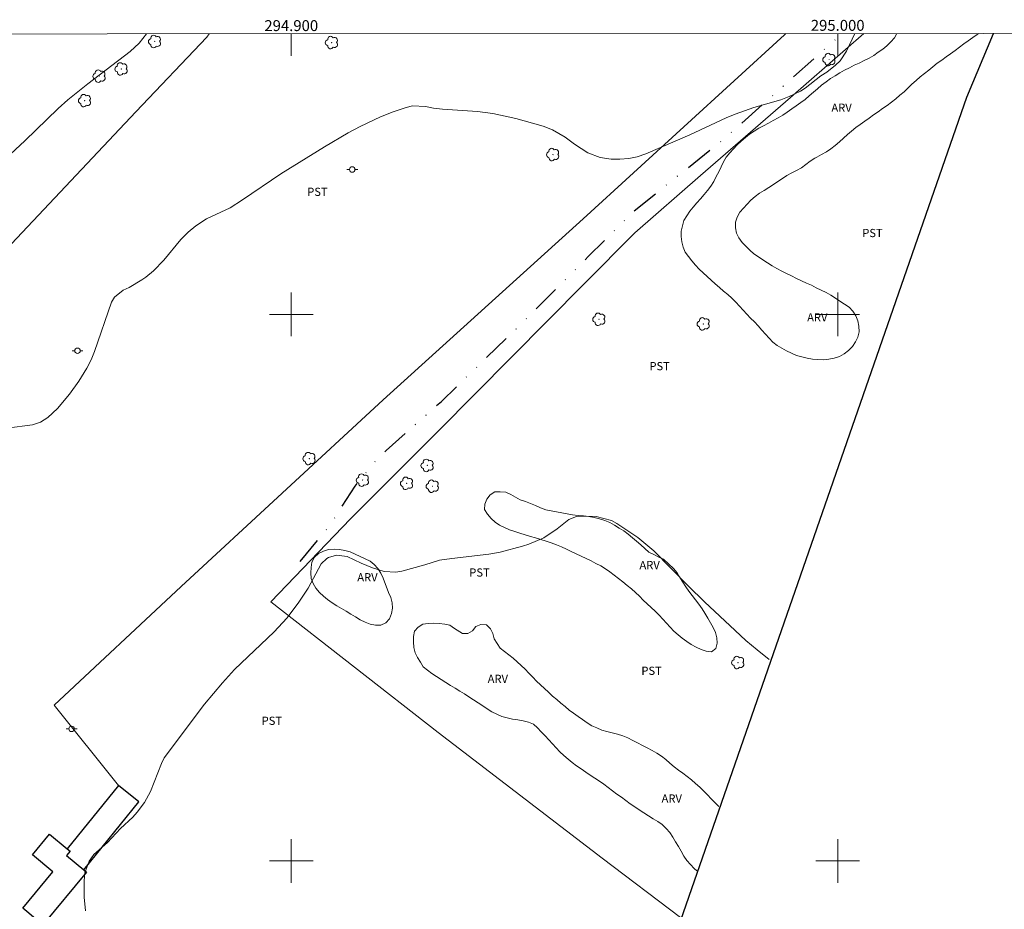
# Model space of a CAD drawing. Units: metres. Extents: x 294689 to 295204, y 1653292 to 1653857.
# Drawn here: x 294850 to 295030, y 1653691 to 1653854 of the extents above; entities that cross this region are included whole.
import ezdxf
from ezdxf.enums import TextEntityAlignment as Align

# ---------------------------------------------------------------- set-up
doc = ezdxf.new("R2010")
doc.units = ezdxf.units.M
doc.header["$MEASUREMENT"] = 0
doc.linetypes.add('DIVIDE', pattern=[1.25, 0.5, -0.25, 0, -0.25, 0, -0.25])
for name, color, linetype, lineweight in [('Articulacao', 7, 'Continuous', 18), ('Cerca', 8, 'Cerca', 20), ('Edificacoes', 7, 'Continuous', 30), ('Limite_Restituicao', 6, 'Continuous', 30), ('Malha_Coordenadas', 7, 'Continuous', 15), ('Poste', 7, 'Continuous', 9), ('Vala', 5, 'DIVIDE', 25)]:
    doc.layers.add(name, color=color, linetype=linetype, lineweight=lineweight)
for name, color, linetype, lineweight, true_color in [('Arvores_Isoladas', 7, 'Continuous', 18, 0x00ff33), ('Curvas_Intermediarias', 7, 'Continuous', 9, 0x783c14), ('Curvas_Mestras', 7, 'Continuous', 20, 0x783c14), ('Topon_Cultura', 7, 'Continuous', 9, 0x00ff33), ('Topon_Vegetacao', 7, 'Continuous', 9, 0x00ff33), ('Vegetacao', 7, 'Orla8', 9, 0x00ff33)]:
    doc.layers.add(name, color=color, linetype=linetype, lineweight=lineweight, true_color=true_color)
doc.styles.add('Arial', font='arial.ttf', dxfattribs={"height": 1.5})
doc.styles.get("Standard").update_dxf_attribs({"font": 'arial.ttf'})
doc.linetypes.add('Cerca', pattern='A,10,0,["X",Standard,S=1,R=0,X=0,Y=-0.5],0.1', length=10.1)
doc.linetypes.add('Orla8', pattern='A,6,-0.5,["V",Standard,S=1,R=0,X=-0.5,Y=-1],-0.5,6,-0.5,["V",Standard,S=1,R=0,X=-0.5,Y=-1],-0.5', length=14)

# ---------------------------------------------------------------- blocks, each defined once
blk = doc.blocks.new('Arvore')
at = {"layer": 'Arvores_Isoladas'}
blk.add_lwpolyline([(-0.72, 0.49, 0.872324), (-0.72, -0.55, 0.862983), (0.28, -0.83, 0.900105), (0.89, 0.03, 0.863155), (0.26, 0.86, 0.882486)], format="xyb", close=True, dxfattribs=at)
blk.add_circle((0, 0), 0.0286, dxfattribs=at)
blk = doc.blocks.new('Poste')
at = {"layer": 'Poste'}
for points in [[(-0.5, 0), (-1, 0)], [(0.5, 0), (1, 0)]]:
    blk.add_lwpolyline(points, dxfattribs=at)
blk.add_lwpolyline([(0, 0.5, 1), (0, -0.5, 1)], format="xyb", close=True, dxfattribs=at)

msp = doc.modelspace()

# ---------------------------------------------------------------- linework, layer by layer
at = {"layer": 'Articulacao', "flags": 128}
msp.add_lwpolyline([(294705.83, 1653851.26), (295187.12, 1653851.49), (295187.36, 1653297.21), (294706.1, 1653296.98), (294705.83, 1653851.26)], close=True, dxfattribs=at)
at = {"layer": 'Cerca', "flags": 128}
for points in [[(294802.67, 1653827.9), (294829.31, 1653817.81), (294846.79, 1653810.81), (294871.57, 1653837.08), (294884.57, 1653850.76), (294884.97, 1653851.35)], [(294990.53, 1653851.39), (294990.28, 1653851.16), (294953.45, 1653817.49), (294916.82, 1653784.36), (294879.87, 1653750.2), (294856.6, 1653728.52), (294868.39, 1653713.8)], [(294971.26, 1653689.65), (294956.92, 1653700.51), (294926.87, 1653723.52), (294896.28, 1653747.43), (294910.84, 1653762.6), (294926.97, 1653778.7), (294953.61, 1653805.63), (294962.9, 1653814.94), (294974.87, 1653825.41), (294991.38, 1653839.69), (295004.77, 1653851.4)]]:
    msp.add_lwpolyline(points, dxfattribs=at)
at = {"layer": 'Curvas_Intermediarias', "flags": 128}
for points, elevation in [([(294873.54, 1653851.34), (294873.52, 1653851.33), (294872.19, 1653849.66), (294870.52, 1653848.14), (294862.75, 1653842.17), (294859.11, 1653839.26), (294857.36, 1653837.7), (294851.25, 1653831.76), (294847.74, 1653828.56)], 8), ([(295003.14, 1653851.4), (295001.63, 1653848.2), (295000.45, 1653846.41), (294999.62, 1653845.6), (294998, 1653844.36), (294996.91, 1653843.65), (294994.07, 1653841.42), (294993.21, 1653840.84), (294991.11, 1653839.88), (294989.57, 1653839.3), (294984.68, 1653837.84), (294981.24, 1653836.66), (294979.56, 1653835.96), (294972.95, 1653832.88), (294964.86, 1653829.39), (294963.32, 1653828.87), (294961.76, 1653828.51), (294960.16, 1653828.39), (294958.54, 1653828.43), (294956.53, 1653828.74), (294954.26, 1653829.59), (294951.84, 1653831.17), (294950.11, 1653832.41), (294947.78, 1653833.77), (294946.1, 1653834.43), (294941.11, 1653835.87), (294936.91, 1653836.74), (294934.08, 1653837.12), (294927.65, 1653837.59), (294926.05, 1653837.77), (294924.56, 1653838.04), (294922.18, 1653838.15), (294921.02, 1653837.89), (294918.64, 1653837.09), (294916.35, 1653836.17), (294912.64, 1653834.39), (294910.43, 1653833.23), (294906.11, 1653830.7), (294898.07, 1653825.7), (294891.09, 1653820.98), (294888.82, 1653819.53), (294884.49, 1653817.48), (294882.56, 1653816.22), (294881.12, 1653815.04), (294879.8, 1653813.69), (294876.7, 1653809.95), (294874.81, 1653807.97), (294873.39, 1653806.84), (294872.63, 1653806.34), (294870.31, 1653804.94), (294869.21, 1653804.44), (294867.63, 1653803.19), (294867.11, 1653802.24), (294863.99, 1653793.24), (294863.38, 1653791.68), (294862.6, 1653790.2), (294861.13, 1653787.82), (294859.39, 1653785.4), (294857.21, 1653782.77), (294855.47, 1653781.14), (294854.13, 1653780.3), (294852.66, 1653779.78), (294847.94, 1653779.19)], 9)]:
    msp.add_lwpolyline(points, dxfattribs=dict(at, elevation=elevation))
at = {"layer": 'Curvas_Mestras', "elevation": 10, "flags": 128}
msp.add_lwpolyline([(294862.37, 1653690.85), (294862.13, 1653693.37), (294862.11, 1653696.33), (294862.25, 1653697.83), (294862.99, 1653699.96), (294863.85, 1653701.16), (294866.39, 1653703.39), (294868.72, 1653705.92), (294871, 1653707.99), (294871.81, 1653708.9), (294873.15, 1653710.69), (294874.27, 1653712.69), (294876.25, 1653717.84), (294876.77, 1653718.88), (294884.15, 1653728.66), (294887.39, 1653732.62), (294889.61, 1653735.04), (294896.87, 1653741.9), (294899.18, 1653744.42), (294901.24, 1653747.15), (294903.11, 1653749.93), (294905.49, 1653754.38), (294906.48, 1653755.32), (294906.81, 1653755.52), (294908.3, 1653755.93), (294910.24, 1653755.72), (294912.77, 1653754.5), (294914.84, 1653753.61), (294916.99, 1653752.94), (294919.16, 1653752.86), (294920.25, 1653753.04), (294924.44, 1653754.17), (294927.15, 1653755.02), (294929.37, 1653755.37), (294936.16, 1653756.16), (294938.24, 1653756.53), (294942.32, 1653757.59), (294943.49, 1653757.95), (294946.23, 1653759.1), (294948.69, 1653760.76), (294950.78, 1653762.46), (294952.2, 1653763.05), (294952.82, 1653763.1), (294955.81, 1653763.01), (294958.6, 1653762.31), (294959.61, 1653761.75), (294963.4, 1653759.16), (294964.91, 1653757.99), (294966.34, 1653756.72), (294972.67, 1653750.31), (294975.65, 1653747.41), (294981.21, 1653742.14), (294983.21, 1653740.34), (294985.28, 1653738.62), (294987.44, 1653736.87)], dxfattribs=at)
at = {"layer": 'Edificacoes', "flags": 128}
for points in [[(294862.02, 1653698.36), (294872.11, 1653710.79), (294868.39, 1653713.8), (294859.01, 1653702.22), (294859.51, 1653701.8), (294858.84, 1653700.99)], [(294862.54, 1653697.93), (294854.55, 1653688.28), (294852.83, 1653689.71), (294851.58, 1653690.74), (294850.87, 1653691.33), (294856.38, 1653697.99), (294852.63, 1653701.09), (294855.78, 1653704.89), (294859.01, 1653702.22), (294859.51, 1653701.8), (294858.84, 1653700.99), (294862.02, 1653698.36)]]:
    msp.add_lwpolyline(points, close=True, dxfattribs=at)
at = {"layer": 'Limite_Restituicao', "flags": 128}
msp.add_lwpolyline([(295028.47, 1653851.36), (295023.56, 1653839.69), (294959.77, 1653656.1), (294942.35, 1653582.44), (294900.31, 1653477.84), (294814.79, 1653386.77), (294739.65, 1653325.77), (294741.62, 1653297)], dxfattribs=at)
at = {"layer": 'Malha_Coordenadas', "flags": 128}
for points in [[(294900, 1653851.35), (294900, 1653847.35)], [(295000, 1653851.4), (295000, 1653847.4)], [(294900, 1653804), (294900, 1653796)], [(295000, 1653804), (295000, 1653796)], [(294904, 1653800), (294896, 1653800)], [(295004, 1653800), (294996, 1653800)], [(294900, 1653704), (294900, 1653696)], [(295000, 1653704), (295000, 1653696)], [(294904, 1653700), (294896, 1653700)], [(295004, 1653700), (294996, 1653700)]]:
    msp.add_lwpolyline(points, dxfattribs=at)
at = {"layer": 'Vala', "ltscale": 10, "flags": 128}
msp.add_lwpolyline([(294901.64, 1653754.79), (294906.95, 1653761.23), (294911.67, 1653768.57), (294914.98, 1653772.69), (294917.37, 1653775.11), (294927.47, 1653784.1), (294941.32, 1653797.51), (294954.36, 1653810.61), (294962.74, 1653818.95), (294979.53, 1653832.4), (294999.72, 1653850.42), (295000.87, 1653851.4)], dxfattribs=at)
at = {"layer": 'Vegetacao', "flags": 128}
for points in [[(294995.79, 1653828.6), (294994.97, 1653828.03), (294994.19, 1653827.41), (294993.36, 1653826.85), (294992.49, 1653826.35), (294991.59, 1653825.91), (294990.72, 1653825.42), (294989.87, 1653824.89), (294989.06, 1653824.31), (294988.23, 1653823.75), (294987.39, 1653823.21), (294986.53, 1653822.7), (294985.68, 1653822.17), (294984.88, 1653821.57), (294984.12, 1653820.92), (294983.42, 1653820.2), (294982.74, 1653819.47), (294982.11, 1653818.69), (294981.62, 1653817.82), (294981.3, 1653816.87), (294981.27, 1653815.87), (294981.51, 1653814.9), (294981.92, 1653813.99), (294982.52, 1653813.19), (294983.21, 1653812.47), (294983.95, 1653811.79), (294984.68, 1653811.11), (294985.51, 1653810.55), (294986.33, 1653809.98), (294987.18, 1653809.44), (294988.02, 1653808.9), (294988.89, 1653808.41), (294989.76, 1653807.91), (294990.66, 1653807.48), (294991.56, 1653807.05), (294992.45, 1653806.59), (294993.35, 1653806.16), (294994.27, 1653805.75), (294995.18, 1653805.35), (294996.08, 1653804.9), (294996.97, 1653804.44), (294997.88, 1653804.02), (294998.75, 1653803.54), (294999.58, 1653802.97), (295000.42, 1653802.43), (295001.27, 1653801.9), (295002.07, 1653801.31), (295002.76, 1653800.58), (295003.3, 1653799.74), (295003.66, 1653798.81), (295003.86, 1653797.83), (295003.92, 1653796.83), (295003.71, 1653795.85), (295003.26, 1653794.96), (295002.69, 1653794.14), (295001.98, 1653793.43), (295001.19, 1653792.82), (295000.31, 1653792.33), (294999.37, 1653791.99), (294998.38, 1653791.84), (294997.39, 1653791.7), (294996.39, 1653791.73), (294995.39, 1653791.8), (294994.41, 1653791.97), (294993.44, 1653792.23), (294992.47, 1653792.49), (294991.57, 1653792.91), (294990.66, 1653793.33), (294989.78, 1653793.81), (294988.91, 1653794.3), (294988.14, 1653794.94), (294987.47, 1653795.68), (294986.79, 1653796.42), (294986.12, 1653797.15), (294985.44, 1653797.89), (294984.75, 1653798.62), (294984.06, 1653799.34), (294983.37, 1653800.06), (294982.69, 1653800.8), (294982.01, 1653801.53), (294981.33, 1653802.27), (294980.61, 1653802.96), (294979.88, 1653803.65), (294979.12, 1653804.29), (294978.36, 1653804.94), (294977.6, 1653805.59), (294976.85, 1653806.26), (294976.11, 1653806.93), (294975.36, 1653807.6), (294974.66, 1653808.31), (294973.96, 1653809.02), (294973.33, 1653809.8), (294972.7, 1653810.58), (294972.11, 1653811.38), (294971.71, 1653812.3), (294971.46, 1653813.27), (294971.35, 1653814.26), (294971.37, 1653815.26), (294971.57, 1653816.24), (294971.87, 1653817.2), (294972.39, 1653818.05), (294972.97, 1653818.87), (294973.58, 1653819.66), (294974.21, 1653820.44), (294974.88, 1653821.18), (294975.54, 1653821.94), (294976.2, 1653822.68), (294976.78, 1653823.5), (294977.31, 1653824.35), (294977.77, 1653825.24), (294978.24, 1653826.12), (294978.66, 1653827.03), (294979.11, 1653827.92), (294979.61, 1653828.79), (294980.25, 1653829.55), (294980.92, 1653830.3), (294981.59, 1653831.04), (294982.32, 1653831.72), (294983.1, 1653832.36), (294983.89, 1653832.97), (294984.72, 1653833.52), (294985.56, 1653834.07), (294986.44, 1653834.54), (294987.33, 1653835), (294988.22, 1653835.46), (294989.08, 1653835.97), (294989.94, 1653836.47), (294990.77, 1653837.04), (294991.6, 1653837.6), (294992.43, 1653838.16), (294993.23, 1653838.76), (294994.03, 1653839.35), (294994.79, 1653840), (294995.55, 1653840.65), (294996.31, 1653841.31), (294997.06, 1653841.97), (294997.86, 1653842.57), (294998.66, 1653843.18), (294999.52, 1653843.68), (295000.38, 1653844.19), (295001.24, 1653844.7), (295002.14, 1653845.15), (295003.03, 1653845.61), (295003.95, 1653846), (295004.84, 1653846.44), (295005.74, 1653846.88), (295006.59, 1653847.41), (295007.42, 1653847.97), (295008.25, 1653848.52), (295009.02, 1653849.17), (295009.72, 1653849.88), (295010.37, 1653850.64), (295010.83, 1653851.4)], [(295025.74, 1653851.41), (295025.52, 1653851.24), (295024.71, 1653850.65), (295023.89, 1653850.07), (295023.08, 1653849.49), (295022.28, 1653848.89), (295021.47, 1653848.3), (295020.67, 1653847.7), (295019.86, 1653847.12), (295019.05, 1653846.53), (295018.23, 1653845.95), (295017.44, 1653845.33), (295016.66, 1653844.72), (295015.87, 1653844.1), (295015.11, 1653843.45), (295014.35, 1653842.8), (295013.59, 1653842.14), (295012.87, 1653841.45), (295012.14, 1653840.76), (295011.39, 1653840.1), (295010.64, 1653839.44), (295009.84, 1653838.85), (295009.04, 1653838.25), (295008.22, 1653837.67), (295007.4, 1653837.1), (295006.58, 1653836.52), (295005.77, 1653835.94), (295004.96, 1653835.35), (295004.14, 1653834.77), (295003.34, 1653834.18), (295002.55, 1653833.56), (295001.79, 1653832.91), (295001.04, 1653832.25), (295000.3, 1653831.58), (294999.53, 1653830.94), (294998.74, 1653830.32), (294997.93, 1653829.73), (294997.06, 1653829.25), (294996.17, 1653828.79), (294995.79, 1653828.6)], [(294974.2, 1653698.21), (294973.76, 1653698.6), (294973.07, 1653699.33), (294972.39, 1653700.06), (294971.85, 1653700.9), (294971.33, 1653701.76), (294970.84, 1653702.63), (294970.33, 1653703.49), (294969.82, 1653704.35), (294969.27, 1653705.19), (294968.63, 1653705.96), (294967.89, 1653706.64), (294967.06, 1653707.2), (294966.21, 1653707.71), (294965.35, 1653708.23), (294964.52, 1653708.78), (294963.68, 1653709.33), (294962.85, 1653709.88), (294962.03, 1653710.47), (294961.22, 1653711.05), (294960.41, 1653711.64), (294959.6, 1653712.22), (294958.81, 1653712.83), (294958.01, 1653713.44), (294957.2, 1653714.03), (294956.38, 1653714.6), (294955.56, 1653715.17), (294954.72, 1653715.72), (294953.88, 1653716.26), (294953.06, 1653716.83), (294952.23, 1653717.39), (294951.43, 1653717.99), (294950.65, 1653718.62), (294949.91, 1653719.29), (294949.17, 1653719.96), (294948.47, 1653720.67), (294947.78, 1653721.4), (294947.11, 1653722.15), (294946.45, 1653722.89), (294945.76, 1653723.62), (294945.07, 1653724.34), (294944.35, 1653725.04), (294943.41, 1653725.39), (294942.44, 1653725.64), (294941.46, 1653725.83), (294940.47, 1653725.97), (294939.49, 1653726.16), (294938.53, 1653726.44), (294937.61, 1653726.84), (294936.72, 1653727.3), (294935.88, 1653727.85), (294935.04, 1653728.38), (294934.2, 1653728.92), (294933.36, 1653729.47), (294932.52, 1653730.02), (294931.68, 1653730.56), (294930.83, 1653731.09), (294929.98, 1653731.61), (294929.12, 1653732.12), (294928.27, 1653732.65), (294927.42, 1653733.18), (294926.58, 1653733.72), (294925.75, 1653734.29), (294924.95, 1653734.88), (294924.16, 1653735.5), (294923.64, 1653736.35), (294923.11, 1653737.2), (294922.7, 1653738.11), (294922.43, 1653739.08), (294922.34, 1653740.07), (294922.35, 1653741.07), (294922.57, 1653742.05), (294923.23, 1653742.8), (294924.09, 1653743.31), (294925.08, 1653743.44), (294926.08, 1653743.48), (294927.08, 1653743.45), (294928.08, 1653743.35), (294929.05, 1653743.13), (294929.86, 1653742.54), (294931.32, 1653741.64), (294932.31, 1653741.59), (294933.17, 1653742.1), (294933.78, 1653742.89), (294934.71, 1653743.28), (294935.7, 1653743.18), (294936.44, 1653742.5), (294936.87, 1653741.59), (294937.13, 1653740.63), (294937.69, 1653739.8), (294938.24, 1653738.96), (294939.02, 1653738.34), (294939.82, 1653737.74), (294940.61, 1653737.12), (294941.36, 1653736.46), (294942.1, 1653735.78), (294942.82, 1653735.09), (294943.49, 1653734.35), (294944.19, 1653733.64), (294944.89, 1653732.92), (294945.62, 1653732.24), (294946.36, 1653731.56), (294947.08, 1653730.87), (294947.81, 1653730.18), (294948.58, 1653729.54), (294949.34, 1653728.89), (294950.1, 1653728.25), (294950.87, 1653727.6), (294951.68, 1653727.02), (294952.5, 1653726.44), (294953.31, 1653725.86), (294954.14, 1653725.3), (294954.98, 1653724.75), (294955.9, 1653724.35), (294956.81, 1653723.96), (294957.78, 1653723.7), (294958.75, 1653723.44), (294959.71, 1653723.19), (294960.66, 1653722.87), (294961.59, 1653722.5), (294962.49, 1653722.06), (294963.38, 1653721.6), (294964.27, 1653721.14), (294965.16, 1653720.69), (294966.04, 1653720.22), (294966.92, 1653719.73), (294967.73, 1653719.15), (294968.52, 1653718.54), (294969.28, 1653717.89), (294970.05, 1653717.24), (294970.85, 1653716.64), (294971.65, 1653716.04), (294972.44, 1653715.43), (294973.24, 1653714.83), (294974, 1653714.18), (294974.77, 1653713.53), (294975.46, 1653712.81), (294976.15, 1653712.09), (294976.85, 1653711.37), (294977.55, 1653710.66), (294978.22, 1653709.97)]]:
    msp.add_lwpolyline(points, dxfattribs=at)
for points in [[(294969.98, 1653753.5), (294970.6, 1653752.71), (294971.13, 1653751.87), (294971.66, 1653751.02), (294972.21, 1653750.18), (294972.78, 1653749.35), (294973.37, 1653748.55), (294973.99, 1653747.76), (294974.61, 1653746.98), (294975.17, 1653746.15), (294975.71, 1653745.31), (294976.22, 1653744.45), (294976.74, 1653743.59), (294977.22, 1653742.71), (294977.64, 1653741.81), (294977.9, 1653740.84), (294977.97, 1653739.84), (294977.71, 1653738.88), (294976.93, 1653738.25), (294975.93, 1653738.37), (294974.99, 1653738.7), (294974.07, 1653739.09), (294973.21, 1653739.6), (294972.37, 1653740.15), (294971.56, 1653740.74), (294970.79, 1653741.37), (294970.04, 1653742.04), (294969.35, 1653742.76), (294968.68, 1653743.5), (294967.99, 1653744.23), (294967.3, 1653744.95), (294966.61, 1653745.68), (294965.89, 1653746.37), (294965.16, 1653747.05), (294964.43, 1653747.74), (294963.7, 1653748.43), (294962.98, 1653749.12), (294962.25, 1653749.81), (294961.47, 1653750.43), (294960.68, 1653751.05), (294959.9, 1653751.67), (294959.1, 1653752.27), (294958.31, 1653752.88), (294957.51, 1653753.48), (294956.63, 1653753.97), (294955.76, 1653754.45), (294954.89, 1653754.94), (294953.98, 1653755.35), (294953.07, 1653755.77), (294952.16, 1653756.19), (294951.25, 1653756.61), (294950.34, 1653757.04), (294949.44, 1653757.46), (294948.51, 1653757.83), (294947.58, 1653758.2), (294946.63, 1653758.5), (294945.67, 1653758.81), (294944.72, 1653759.11), (294943.76, 1653759.38), (294942.8, 1653759.66), (294941.84, 1653759.97), (294940.89, 1653760.27), (294939.95, 1653760.61), (294939.02, 1653760.99), (294938.13, 1653761.44), (294937.31, 1653762.01), (294936.57, 1653762.69), (294935.9, 1653763.43), (294935.39, 1653764.29), (294935.42, 1653765.29), (294935.79, 1653766.22), (294936.39, 1653767.02), (294937.26, 1653767.52), (294938.26, 1653767.57), (294939.26, 1653767.48), (294940.16, 1653767.05), (294941.04, 1653766.57), (294941.92, 1653766.09), (294942.86, 1653765.76), (294943.8, 1653765.43), (294944.72, 1653765.03), (294945.64, 1653764.62), (294946.56, 1653764.25), (294947.54, 1653764.04), (294948.53, 1653763.88), (294949.51, 1653763.67), (294950.49, 1653763.49), (294951.48, 1653763.35), (294952.48, 1653763.23), (294953.47, 1653763.15), (294954.47, 1653763.04), (294955.45, 1653762.87), (294956.42, 1653762.62), (294957.37, 1653762.29), (294958.29, 1653761.9), (294959.18, 1653761.45), (294960.03, 1653760.92), (294960.87, 1653760.38), (294961.68, 1653759.79), (294962.45, 1653759.15), (294963.21, 1653758.5), (294963.97, 1653757.85), (294964.68, 1653757.15), (294965.45, 1653756.51), (294966.34, 1653756.06), (294967.24, 1653755.61), (294968.15, 1653755.19)], [(294917.8, 1653749.11), (294918.21, 1653748.2), (294918.49, 1653747.24), (294918.55, 1653746.24), (294918.33, 1653745.26), (294918, 1653744.32), (294917.31, 1653743.59), (294916.42, 1653743.14), (294915.42, 1653743.16), (294914.43, 1653743.32), (294913.5, 1653743.68), (294912.6, 1653744.11), (294911.75, 1653744.64), (294910.9, 1653745.18), (294910.05, 1653745.7), (294909.18, 1653746.2), (294908.31, 1653746.69), (294907.49, 1653747.26), (294906.66, 1653747.81), (294905.89, 1653748.46), (294905.16, 1653749.14), (294904.51, 1653749.9), (294903.98, 1653750.75), (294903.66, 1653751.7), (294903.58, 1653752.7), (294903.62, 1653753.7), (294903.78, 1653754.68), (294904.25, 1653755.56), (294904.98, 1653756.25), (294905.87, 1653756.71), (294906.84, 1653756.96), (294907.83, 1653757.07), (294908.83, 1653757), (294909.81, 1653756.8), (294910.78, 1653756.54), (294911.7, 1653756.14), (294912.61, 1653755.73), (294913.51, 1653755.3), (294914.41, 1653754.85), (294915.2, 1653754.25), (294915.85, 1653753.49), (294916.42, 1653752.66), (294916.8, 1653751.74)]]:
    msp.add_lwpolyline(points, close=True, dxfattribs=at)

# ---------------------------------------------------------------- block references
at = {"layer": 'Arvores_Isoladas'}
for p in [(294875.02, 1653849.95), (294907.4, 1653849.75), (294998.44, 1653846.64), (294864.86, 1653843.6), (294868.9, 1653844.92), (294862.21, 1653839.13), (294947.88, 1653829.26), (294956.34, 1653799.11), (294975.43, 1653798.27), (294903.29, 1653773.62), (294924.9, 1653772.37), (294913.06, 1653769.68), (294921.14, 1653769.09), (294925.85, 1653768.57), (294981.75, 1653736.3)]:
    msp.add_blockref('Arvore', p, dxfattribs=at)
at = {"layer": 'Poste'}
for p in [(294911.16, 1653826.52), (294860.88, 1653793.36), (294859.79, 1653724.17)]:
    msp.add_blockref('Poste', p, dxfattribs=at)

# ---------------------------------------------------------------- texts
at = {"layer": 'Malha_Coordenadas', "style": 'Arial'}
for s, p in [('294.900', (294900, 1653851.85)), ('295.000', (295000, 1653851.9))]:
    msp.add_text(s, height=2, dxfattribs=at).set_placement(p, align=Align.CENTER)
at = {"layer": 'Topon_Cultura', "style": 'Arial'}
for p in [(294902.92, 1653821.69), (295004.49, 1653814.15), (294965.54, 1653789.79), (294932.58, 1653752.03), (294964.07, 1653734.05), (294894.58, 1653724.9)]:
    msp.add_text('PST', height=1.5, dxfattribs=at).set_placement(p)
at = {"layer": 'Topon_Vegetacao', "style": 'Arial'}
for p in [(294998.85, 1653837.08), (294994.41, 1653798.72), (294963.72, 1653753.39), (294912.08, 1653751.16), (294935.94, 1653732.57), (294967.77, 1653710.67)]:
    msp.add_text('ARV', height=1.5, dxfattribs=at).set_placement(p)

doc.saveas('drawing.dxf')
